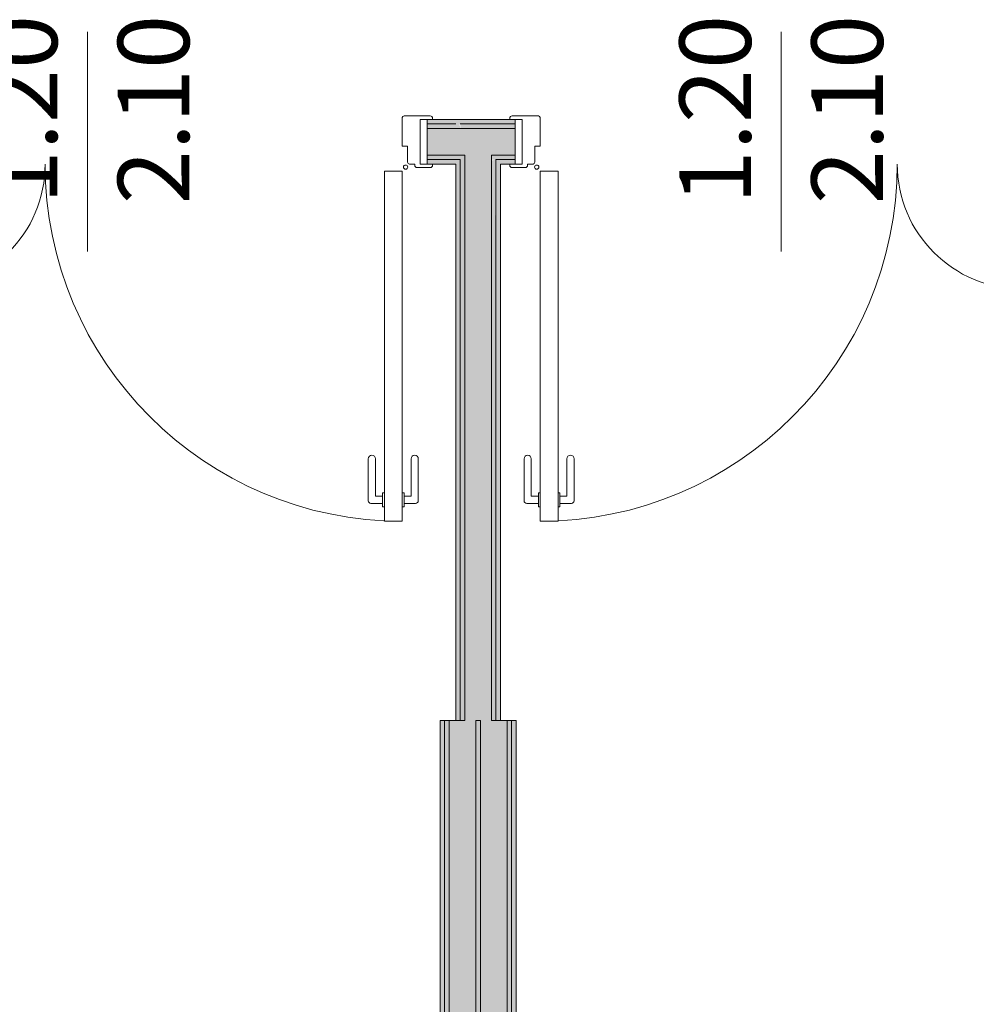
# Model space of a CAD drawing. Units: centimetres. Extents: x -1736 to 60276, y -23818 to 15565.
# Drawn here: x 50710 to 50978, y -11140 to -10865 of the extents above; entities that cross this region are included whole.
import ezdxf

# ---------------------------------------------------------------- set-up
doc = ezdxf.new("R2010")
doc.units = ezdxf.units.CM
for name, color, linetype, lineweight in [('0-Murature', 252, 'Continuous', 9), ('0-Porte', 252, 'Continuous', 9), ('0-Quote porte', 252, 'Continuous', 9), ('0-Retini', 252, 'Continuous', 9)]:
    doc.layers.add(name, color=color, linetype=linetype, lineweight=lineweight)
doc.styles.add('Arial Narrow', font='txt', dxfattribs={"width": 0.8, "height": 20})

# ---------------------------------------------------------------- blocks, each defined once
blk = doc.blocks.new('Etichetta - Porta_Quote_Centimetri - 270_-21084468-Livello_A_3_SDP - 100')
at = {"layer": '0-Quote porte'}
blk.add_line((0, 0.3074), (0, -0.3074), dxfattribs=at)

msp = doc.modelspace()

# ---------------------------------------------------------------- hatches: boundary and pattern name
at = {"layer": '0-Murature', "lineweight": 5}
h = msp.add_hatch(color=256, dxfattribs=at)
h.paths.add_polyline_path([(50658.455, -10894.945), (50675.049, -10894.945), (50675.049, -10893.695), (50514.924, -10893.695), (50514.924, -10894.945), (50657.049, -10894.945)])
h.paths.add_polyline_path([(50824.049, -10894.945), (50833.299, -10894.945), (50833.09, -10893.695), (50824.049, -10893.695)])
h = msp.add_hatch(color=256, dxfattribs=at)
h.paths.add_polyline_path([(50824.049, -10893.695), (50832.049, -10893.695), (50832.049, -10892.445), (50824.049, -10892.445)])
h.paths.add_polyline_path([(50542.262, -10893.695), (50675.049, -10893.695), (50675.049, -10892.445), (50516.174, -10892.445), (50516.174, -10893.695)])
h = msp.add_hatch(color=256, dxfattribs=at)
h.paths.add_polyline_path([(51019.799, -10893.695), (51022.299, -10893.695), (51022.299, -10892.445), (50997.674, -10892.445), (50997.674, -10893.695), (51014.934, -10893.695)])
h.paths.add_polyline_path([(50832.049, -10893.695), (50848.674, -10893.695), (50848.674, -10892.445), (50832.049, -10892.445)])
h = msp.add_hatch(color=256, dxfattribs=at)
h.paths.add_polyline_path([(51009.799, -10894.945), (51021.049, -10894.945), (51021.049, -10893.695), (50997.674, -10893.695), (50997.674, -10894.945)])
h.paths.add_polyline_path([(50842.049, -10894.945), (50848.674, -10894.945), (50848.674, -10893.695), (50833.299, -10893.695), (50833.299, -10894.945), (50834.549, -10894.945)])
h = msp.add_hatch(color=256, dxfattribs=at)
h.paths.add_polyline_path([(50833.299, -10903.695), (50833.279, -10902.445), (50824.049, -10902.445), (50824.049, -10903.695), (50833.289, -10903.695)])
h.paths.add_polyline_path([(50664.549, -10903.695), (50675.049, -10903.695), (50675.049, -10902.445), (50664.549, -10902.445)])
h.paths.add_polyline_path([(50514.924, -10903.695), (50657.049, -10903.695), (50657.049, -10902.445), (50514.924, -10902.445)])
for points in [[(50833.299, -11060.695), (50834.549, -11060.695), (50834.498, -10902.445), (50833.299, -10902.445), (50833.299, -11016.899)], [(50833.299, -11060.695), (50833.289, -10903.695), (50832.049, -10903.695), (50832.049, -11060.695)], [(50843.053, -11060.695), (50843.299, -11060.695), (50843.053, -10903.695), (50842.049, -10903.985), (50842.049, -11060.695)], [(50843.299, -11060.695), (50844.549, -11060.695), (50844.549, -10904.945), (50843.299, -10904.945), (50843.299, -11023.162)], [(50827.708, -11523.195), (50828.924, -11523.195), (50828.924, -11060.695), (50827.674, -11060.695), (50827.674, -11523.195)], [(50828.924, -11523.195), (50848.924, -11523.195), (50848.924, -11060.695), (50847.674, -11060.695), (50847.674, -11521.945), (50828.924, -11521.945)], [(50830.174, -11521.945), (50830.174, -11060.695), (50828.924, -11060.695), (50828.924, -11521.945)], [(50838.924, -11521.945), (50838.924, -11060.695), (50837.674, -11060.695), (50837.674, -11521.945)], [(50847.674, -11521.945), (50847.674, -11060.695), (50846.424, -11060.695), (50846.424, -11521.945)]]:
    msp.add_hatch(color=256, dxfattribs=at).paths.add_polyline_path(points)
h = msp.add_hatch(color=256, dxfattribs=at)
h.paths.add_polyline_path([(50843.299, -10903.695), (50848.674, -10903.695), (50848.674, -10902.445), (50842.049, -10902.445), (50842.049, -10903.695), (50843.053, -10903.695)])
h.paths.add_polyline_path([(51011.033, -10903.695), (51012.299, -10903.695), (51012.299, -10902.445), (50997.674, -10902.445), (50997.674, -10903.695), (51009.799, -10903.695)])
h = msp.add_hatch(color=256, dxfattribs=at)
h.paths.add_polyline_path([(50516.174, -10904.945), (50655.799, -10904.901), (50655.799, -10903.695), (50516.174, -10903.695)])
h.paths.add_polyline_path([(50824.049, -10904.945), (50832.049, -10904.945), (50832.049, -10903.695), (50824.049, -10903.695)])
h.paths.add_polyline_path([(50675.049, -10904.945), (50675.049, -10903.695), (50665.799, -10903.695), (50665.799, -10904.945), (50671.172, -10904.945)])
h = msp.add_hatch(color=256, dxfattribs=at)
h.paths.add_polyline_path([(50997.674, -10904.945), (51011.049, -10904.945), (51011.033, -10903.695), (50997.674, -10903.695)])
h.paths.add_polyline_path([(50843.299, -10904.945), (50848.674, -10904.945), (50848.674, -10903.695), (50843.299, -10903.695)])
at = {"layer": '0-Retini', "lineweight": 5}
h = msp.add_hatch(color=256, dxfattribs=at)
h.paths.add_polyline_path([(50834.498, -10902.445), (50834.549, -10902.445), (50834.549, -10894.945), (50824.049, -10894.945), (50824.049, -10902.445), (50833.319, -10902.445)])
h.paths.add_polyline_path([(50542.262, -10902.445), (50675.049, -10902.445), (50675.049, -10894.945), (50506.174, -10894.945), (50506.174, -10902.445), (50516.174, -10902.445)])
h = msp.add_hatch(color=256, dxfattribs=at)
h.paths.add_polyline_path([(50842.049, -10902.445), (50848.674, -10902.445), (50848.674, -10894.945), (50834.549, -10894.945), (50834.549, -10902.445), (50838.924, -10902.445)])
h.paths.add_polyline_path([(51019.799, -10902.445), (51019.799, -10894.945), (50997.674, -10894.945), (50997.674, -10902.445), (51014.934, -10902.445)])
for points in [[(50837.674, -11060.695), (50842.049, -11060.695), (50842.049, -10902.445), (50834.549, -10902.445), (50834.549, -11060.695)], [(50837.674, -11521.945), (50837.674, -11060.695), (50830.174, -11060.695), (50830.174, -11521.945)], [(50838.924, -11521.945), (50846.424, -11521.945), (50846.424, -11060.695), (50838.924, -11060.695), (50838.924, -11511.945)]]:
    msp.add_hatch(color=256, dxfattribs=at).paths.add_polyline_path(points)

# ---------------------------------------------------------------- linework, layer by layer
at = {"layer": '0-Murature'}
for p, q in [((50832.049, -10892.445), (50824.049, -10892.445)), ((50824.049, -10892.445), (50824.049, -10904.945)), ((50848.674, -10892.445), (50832.049, -10892.445)), ((50848.674, -10904.945), (50848.674, -10892.445)), ((50824.049, -10904.945), (50832.049, -10904.945)), ((50832.049, -10904.945), (50832.049, -11060.695)), ((50844.549, -10904.945), (50848.674, -10904.945)), ((50844.549, -11060.695), (50844.549, -10904.945)), ((50827.674, -11060.695), (50827.674, -11523.195)), ((50832.049, -11060.695), (50827.674, -11060.695)), ((50848.924, -11060.695), (50844.549, -11060.695)), ((50848.924, -11523.195), (50848.924, -11060.695))]:
    msp.add_line(p, q, dxfattribs=at)
at = {"layer": '0-Murature', "lineweight": 5}
for p, q in [((50824.049, -10893.695), (50832.049, -10893.695)), ((50834.549, -10893.695), (50833.299, -10893.695)), ((50848.674, -10893.695), (50834.549, -10893.695)), ((50824.049, -10894.945), (50832.049, -10894.945)), ((50833.299, -10894.945), (50832.049, -10894.945)), ((50834.549, -10894.945), (50833.299, -10894.945)), ((50848.674, -10894.945), (50834.549, -10894.945)), ((50824.049, -10902.445), (50832.049, -10902.445)), ((50833.299, -10902.445), (50832.049, -10902.445)), ((50834.549, -10902.445), (50833.299, -10902.445)), ((50834.549, -10904.945), (50834.549, -10902.445)), ((50848.674, -10902.445), (50842.049, -10902.445)), ((50842.049, -10903.695), (50842.049, -10902.445)), ((50824.049, -10903.695), (50832.049, -10903.695)), ((50833.299, -10903.695), (50832.049, -10903.695)), ((50833.299, -10904.945), (50833.299, -10903.695)), ((50833.299, -11060.695), (50833.299, -10904.945)), ((50834.549, -11060.695), (50834.549, -10904.945)), ((50842.049, -10904.945), (50842.049, -10903.695)), ((50842.049, -11060.695), (50842.049, -10904.945)), ((50848.674, -10903.695), (50843.299, -10903.695)), ((50843.299, -10904.945), (50843.299, -10903.695)), ((50843.299, -11060.695), (50843.299, -10904.945)), ((50828.924, -11521.945), (50828.924, -11060.695)), ((50830.174, -11521.945), (50830.174, -11060.695)), ((50832.049, -11060.695), (50833.299, -11060.695)), ((50833.299, -11060.695), (50832.049, -11060.695)), ((50833.299, -11060.695), (50834.549, -11060.695)), ((50834.549, -11060.695), (50833.299, -11060.695)), ((50837.674, -11060.695), (50838.924, -11060.695)), ((50838.924, -11060.695), (50837.674, -11060.695)), ((50837.674, -11521.945), (50837.674, -11060.695)), ((50838.924, -11521.945), (50838.924, -11060.695)), ((50842.049, -11060.695), (50843.299, -11060.695)), ((50843.299, -11060.695), (50842.049, -11060.695)), ((50843.299, -11060.695), (50844.549, -11060.695)), ((50844.549, -11060.695), (50843.299, -11060.695)), ((50846.424, -11521.945), (50846.424, -11060.695)), ((50847.674, -11521.945), (50847.674, -11060.695))]:
    msp.add_line(p, q, dxfattribs=at)
at = {"layer": '0-Porte', "lineweight": 5}
for p, q in [((50817.049, -10899.945), (50817.049, -10891.945)), ((50817.549, -10891.445), (50824.849, -10891.445)), ((50855.174, -10891.445), (50847.874, -10891.445)), ((50855.674, -10899.945), (50855.674, -10891.945)), ((50822.08, -10904.945), (50822.08, -10892.445)), ((50822.08, -10892.445), (50824.049, -10892.445)), ((50825.549, -10892.445), (50825.549, -10892.145)), ((50847.174, -10892.445), (50847.174, -10892.145)), ((50850.642, -10892.445), (50848.674, -10892.445)), ((50850.642, -10904.945), (50850.642, -10892.445)), ((50817.049, -10899.945), (50818.549, -10899.945)), ((50818.549, -10899.945), (50818.549, -10904.445)), ((50854.174, -10899.945), (50854.174, -10904.445)), ((50855.674, -10899.945), (50854.174, -10899.945)), ((50819.049, -10904.945), (50820.549, -10904.945)), ((50820.549, -10904.945), (50820.549, -10905.245)), ((50824.049, -10904.945), (50822.08, -10904.945)), ((50825.549, -10905.248), (50825.549, -10904.945)), ((50847.174, -10905.248), (50847.174, -10904.945)), ((50848.674, -10904.945), (50850.642, -10904.945)), ((50852.174, -10904.945), (50852.174, -10905.245)), ((50853.674, -10904.945), (50852.174, -10904.945)), ((50812.049, -10906.945), (50817.049, -10906.945)), ((50812.049, -11004.945), (50812.049, -10906.945)), ((50817.049, -10906.945), (50817.049, -11004.945)), ((50821.249, -10905.945), (50824.852, -10905.945)), ((50851.474, -10905.945), (50847.871, -10905.945)), ((50860.674, -10906.945), (50855.674, -10906.945)), ((50855.674, -10906.945), (50855.674, -11004.945)), ((50860.674, -11004.945), (50860.674, -10906.945)), ((50807.549, -10999.195), (50807.549, -10987.445)), ((50809.549, -10997.945), (50809.549, -10987.445)), ((50819.549, -10997.945), (50819.549, -10987.445)), ((50821.549, -10999.195), (50821.549, -10987.445)), ((50851.174, -10999.195), (50851.174, -10987.445)), ((50853.174, -10997.945), (50853.174, -10987.445)), ((50863.174, -10997.945), (50863.174, -10987.445)), ((50865.174, -10999.195), (50865.174, -10987.445)), ((50811.549, -10997.945), (50809.549, -10997.945)), ((50812.049, -10996.945), (50811.549, -10996.945)), ((50811.549, -11000.945), (50811.549, -10996.945)), ((50812.049, -11000.945), (50812.049, -10996.945)), ((50817.049, -10996.945), (50817.549, -10996.945)), ((50817.049, -11000.945), (50817.049, -10996.945)), ((50817.549, -11000.945), (50817.549, -10996.945)), ((50817.549, -10997.945), (50819.549, -10997.945)), ((50855.174, -10997.945), (50853.174, -10997.945)), ((50855.674, -10996.945), (50855.174, -10996.945)), ((50855.174, -11000.945), (50855.174, -10996.945)), ((50855.674, -11000.945), (50855.674, -10996.945)), ((50860.674, -10996.945), (50861.174, -10996.945)), ((50860.674, -11000.945), (50860.674, -10996.945)), ((50861.174, -11000.945), (50861.174, -10996.945)), ((50861.174, -10997.945), (50863.174, -10997.945)), ((50811.549, -10999.945), (50808.299, -10999.945)), ((50812.049, -11000.945), (50811.549, -11000.945)), ((50817.049, -11000.945), (50817.549, -11000.945)), ((50817.549, -10999.945), (50820.799, -10999.945)), ((50855.174, -10999.945), (50851.924, -10999.945)), ((50855.674, -11000.945), (50855.174, -11000.945)), ((50860.674, -11000.945), (50861.174, -11000.945)), ((50861.174, -10999.945), (50864.424, -10999.945)), ((50817.049, -11004.945), (50812.049, -11004.945)), ((50855.674, -11004.945), (50860.674, -11004.945))]:
    msp.add_line(p, q, dxfattribs=at)
for centre in [(50817.998, -10905.801), (50854.724, -10905.801)]:
    msp.add_circle(centre, 0.6, dxfattribs=at)
for centre, radius, start, end in [((50817.549, -10891.945), 0.5, 90, 180), ((50824.849, -10892.145), 0.7, 0, 90), ((50847.874, -10892.145), 0.7, 90, 180), ((50855.174, -10891.945), 0.5, 0, 90), ((50682.049, -10904.945), 35, 270, 0), ((50817.049, -10904.945), 100, 180, 270), ((50819.049, -10904.445), 0.5, 180, 270), ((50821.249, -10905.245), 0.7, 180, 270), ((50824.852, -10905.248), 0.697, 270, 0), ((50847.871, -10905.248), 0.697, 180, 270), ((50851.474, -10905.245), 0.7, 270, 0), ((50853.674, -10904.445), 0.5, 270, 0), ((50855.674, -10904.945), 100, 270, 0), ((50990.674, -10904.945), 35, 180, 270), ((50808.549, -10987.445), 1, 0, 180), ((50820.549, -10987.445), 1, 0, 180), ((50852.174, -10987.445), 1, 0, 180), ((50864.174, -10987.445), 1, 0, 180), ((50808.299, -10999.195), 0.75, 180, 270), ((50820.799, -10999.195), 0.75, 270, 0), ((50851.924, -10999.195), 0.75, 180, 270), ((50864.424, -10999.195), 0.75, 270, 0)]:
    msp.add_arc(centre, radius, start, end, dxfattribs=at)

# ---------------------------------------------------------------- block references
at = {"layer": '0-Quote porte', "xscale": 99.99999999999993, "yscale": 99.99999999999993, "zscale": 99.99999999999993}
for p in [(50728.916, -10898.695), (50923.174, -10898.695)]:
    msp.add_blockref('Etichetta - Porta_Quote_Centimetri - 270_-21084468-Livello_A_3_SDP - 100', p, dxfattribs=at)

# ---------------------------------------------------------------- texts
at = {"layer": '0-Quote porte', "char_height": 20, "width": 44.8945, "attachment_point": 1, "rotation": 90, "style": 'Arial Narrow'}
for s, insert in [('1.20', (50700.431, -10916.194)), ('2.10', (50737.387, -10916.194)), ('1.20', (50894.689, -10916.194)), ('2.10', (50931.645, -10916.194))]:
    msp.add_mtext(s, dxfattribs=dict(at, insert=insert))

doc.saveas('drawing.dxf')
